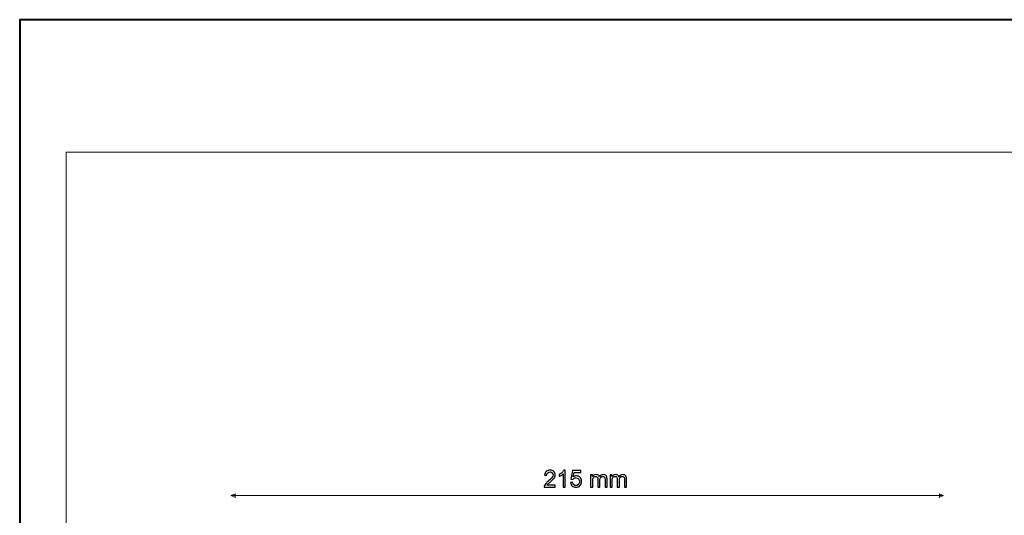
# Model space of a CAD drawing. Units: millimetres. Extents: x -148 to 148, y -105 to 105.
# Drawn here: x -148 to 0, y 30 to 105 of the extents above; entities that cross this region are included whole.
import ezdxf

# ---------------------------------------------------------------- set-up
doc = ezdxf.new("R2010")
doc.units = ezdxf.units.MM
doc.header["$MEASUREMENT"] = 0
doc.layers.add('Layer 1', color=7, linetype='Continuous')

msp = doc.modelspace()

# ---------------------------------------------------------------- linework, layer by layer
at = {"layer": 'Layer 1', "color": 7, "lineweight": 40}
msp.add_lwpolyline([(-148.5, -105), (148.5, -105), (148.5, 105), (-148.5, 105), (-148.5, -105)], close=True, dxfattribs=at)
at = {"layer": 'Layer 1', "color": 250, "lineweight": 15}
msp.add_open_spline([(141.5001, 85.0001), (141.5001, 85.0001), (141.5001, -98.0001), (141.5001, -98.0001), (141.5001, -98.0001), (141.5001, -98.0001), (-141.5001, -98.0001), (-141.5001, -98.0001), (-141.5001, -98.0001), (-141.5001, -98.0001), (-141.5001, 85.0001), (-141.5001, 85.0001), (-141.5001, 85.0001), (-141.5001, 85.0001), (141.5001, 85.0001), (141.5001, 85.0001)], degree=3, knots=[0, 0, 0, 0, 0.25, 0.25, 0.25, 0.25, 0.5, 0.5, 0.5, 0.5, 0.75, 0.75, 0.75, 0.75, 1, 1, 1, 1], dxfattribs=at)
at = {"layer": 'Layer 1', "color": 51}
for points, knots in [([(-67.7031, 34.7427), (-67.7031, 34.7427), (-67.7031, 34.4446), (-67.7031, 34.4446), (-67.7031, 34.4446), (-67.7031, 34.4446), (-69.3723, 34.4446), (-69.3723, 34.4446), (-69.3723, 34.4446), (-69.3746, 34.5193), (-69.3629, 34.591), (-69.3364, 34.6598), (-69.3364, 34.6598), (-69.2941, 34.7739), (-69.2259, 34.8856), (-69.1324, 34.9961), (-69.1324, 34.9961), (-69.0383, 35.1061), (-68.9031, 35.2337), (-68.7267, 35.3783), (-68.7267, 35.3783), (-68.4521, 35.6035), (-68.2663, 35.7816), (-68.1699, 35.9133), (-68.1699, 35.9133), (-68.0735, 36.0445), (-68.0253, 36.1691), (-68.0253, 36.2861), (-68.0253, 36.2861), (-68.0253, 36.409), (-68.0694, 36.5125), (-68.157, 36.5971), (-68.157, 36.5971), (-68.2452, 36.6812), (-68.3598, 36.7236), (-68.5009, 36.7236), (-68.5009, 36.7236), (-68.6503, 36.7236), (-68.7696, 36.6789), (-68.859, 36.5889), (-68.859, 36.5889), (-68.949, 36.4995), (-68.9942, 36.3755), (-68.9954, 36.2173), (-68.9954, 36.2173), (-68.9954, 36.2173), (-69.3141, 36.2497), (-69.3141, 36.2497), (-69.3141, 36.2497), (-69.2923, 36.4878), (-69.21, 36.6689), (-69.0677, 36.7935), (-69.0677, 36.7935), (-68.9254, 36.9182), (-68.7338, 36.9805), (-68.4939, 36.9805), (-68.4939, 36.9805), (-68.2516, 36.9805), (-68.0599, 36.9129), (-67.9188, 36.7788), (-67.9188, 36.7788), (-67.7771, 36.6442), (-67.7066, 36.4778), (-67.7066, 36.2791), (-67.7066, 36.2791), (-67.7066, 36.1779), (-67.7272, 36.0786), (-67.7689, 35.981), (-67.7689, 35.981), (-67.8101, 35.8834), (-67.8789, 35.7805), (-67.9747, 35.6729), (-67.9747, 35.6729), (-68.0705, 35.5647), (-68.2299, 35.4165), (-68.4527, 35.2284), (-68.4527, 35.2284), (-68.6385, 35.072), (-68.7579, 34.9661), (-68.8108, 34.9103), (-68.8108, 34.9103), (-68.8637, 34.855), (-68.9072, 34.7991), (-68.9419, 34.7427), (-68.9419, 34.7427), (-68.9419, 34.7427), (-67.7031, 34.7427), (-67.7031, 34.7427)], [0, 0, 0, 0, 0.04545455, 0.04545455, 0.04545455, 0.04545455, 0.09090909, 0.09090909, 0.09090909, 0.09090909, 0.13636364, 0.13636364, 0.13636364, 0.13636364, 0.18181818, 0.18181818, 0.18181818, 0.18181818, 0.22727273, 0.22727273, 0.22727273, 0.22727273, 0.27272727, 0.27272727, 0.27272727, 0.27272727, 0.31818182, 0.31818182, 0.31818182, 0.31818182, 0.36363636, 0.36363636, 0.36363636, 0.36363636, 0.40909091, 0.40909091, 0.40909091, 0.40909091, 0.45454545, 0.45454545, 0.45454545, 0.45454545, 0.5, 0.5, 0.5, 0.5, 0.54545455, 0.54545455, 0.54545455, 0.54545455, 0.59090909, 0.59090909, 0.59090909, 0.59090909, 0.63636364, 0.63636364, 0.63636364, 0.63636364, 0.68181818, 0.68181818, 0.68181818, 0.68181818, 0.72727273, 0.72727273, 0.72727273, 0.72727273, 0.77272727, 0.77272727, 0.77272727, 0.77272727, 0.81818182, 0.81818182, 0.81818182, 0.81818182, 0.86363636, 0.86363636, 0.86363636, 0.86363636, 0.90909091, 0.90909091, 0.90909091, 0.90909091, 0.95454545, 0.95454545, 0.95454545, 0.95454545, 1, 1, 1, 1]), ([(-66.2032, 34.4446), (-66.2032, 34.4446), (-66.5131, 34.4446), (-66.5131, 34.4446), (-66.5131, 34.4446), (-66.5131, 34.4446), (-66.5131, 36.4202), (-66.5131, 36.4202), (-66.5131, 36.4202), (-66.5877, 36.349), (-66.6853, 36.2779), (-66.8064, 36.2067), (-66.8064, 36.2067), (-66.9282, 36.1356), (-67.0369, 36.0821), (-67.1334, 36.0468), (-67.1334, 36.0468), (-67.1334, 36.0468), (-67.1334, 36.3461), (-67.1334, 36.3461), (-67.1334, 36.3461), (-66.9599, 36.4278), (-66.8082, 36.5266), (-66.6783, 36.6424), (-66.6783, 36.6424), (-66.5489, 36.7588), (-66.4566, 36.8711), (-66.4025, 36.9805), (-66.4025, 36.9805), (-66.4025, 36.9805), (-66.2032, 36.9805), (-66.2032, 36.9805), (-66.2032, 36.9805), (-66.2032, 36.9805), (-66.2032, 34.4446), (-66.2032, 34.4446)], [0, 0, 0, 0, 0.11111111, 0.11111111, 0.11111111, 0.11111111, 0.22222222, 0.22222222, 0.22222222, 0.22222222, 0.33333333, 0.33333333, 0.33333333, 0.33333333, 0.44444444, 0.44444444, 0.44444444, 0.44444444, 0.55555556, 0.55555556, 0.55555556, 0.55555556, 0.66666667, 0.66666667, 0.66666667, 0.66666667, 0.77777778, 0.77777778, 0.77777778, 0.77777778, 0.88888889, 0.88888889, 0.88888889, 0.88888889, 1, 1, 1, 1]), ([(-65.4089, 35.1061), (-65.4089, 35.1061), (-65.0832, 35.1337), (-65.0832, 35.1337), (-65.0832, 35.1337), (-65.0591, 34.9749), (-65.0032, 34.8562), (-64.9156, 34.7762), (-64.9156, 34.7762), (-64.8274, 34.6962), (-64.7216, 34.6563), (-64.5975, 34.6563), (-64.5975, 34.6563), (-64.4482, 34.6563), (-64.3217, 34.7127), (-64.2189, 34.825), (-64.2189, 34.825), (-64.1154, 34.9379), (-64.0636, 35.0872), (-64.0636, 35.273), (-64.0636, 35.273), (-64.0636, 35.45), (-64.113, 35.5894), (-64.2124, 35.6917), (-64.2124, 35.6917), (-64.3118, 35.794), (-64.4417, 35.8451), (-64.6028, 35.8451), (-64.6028, 35.8451), (-64.7027, 35.8451), (-64.7927, 35.8222), (-64.8733, 35.7769), (-64.8733, 35.7769), (-64.9538, 35.7317), (-65.0167, 35.6729), (-65.0626, 35.6005), (-65.0626, 35.6005), (-65.0626, 35.6005), (-65.3536, 35.6382), (-65.3536, 35.6382), (-65.3536, 35.6382), (-65.3536, 35.6382), (-65.109, 36.9352), (-65.109, 36.9352), (-65.109, 36.9352), (-65.109, 36.9352), (-63.8531, 36.9352), (-63.8531, 36.9352), (-63.8531, 36.9352), (-63.8531, 36.9352), (-63.8531, 36.6389), (-63.8531, 36.6389), (-63.8531, 36.6389), (-63.8531, 36.6389), (-64.8609, 36.6389), (-64.8609, 36.6389), (-64.8609, 36.6389), (-64.8609, 36.6389), (-64.9973, 35.9604), (-64.9973, 35.9604), (-64.9973, 35.9604), (-64.8456, 36.0662), (-64.6863, 36.1191), (-64.5199, 36.1191), (-64.5199, 36.1191), (-64.2994, 36.1191), (-64.1136, 36.0427), (-63.9619, 35.8898), (-63.9619, 35.8898), (-63.8102, 35.737), (-63.7344, 35.5406), (-63.7344, 35.3007), (-63.7344, 35.3007), (-63.7344, 35.072), (-63.8014, 34.8744), (-63.9343, 34.708), (-63.9343, 34.708), (-64.0966, 34.504), (-64.3176, 34.4017), (-64.5975, 34.4017), (-64.5975, 34.4017), (-64.8274, 34.4017), (-65.015, 34.4658), (-65.1602, 34.5945), (-65.1602, 34.5945), (-65.3054, 34.7233), (-65.3883, 34.8938), (-65.4089, 35.1061)], [0, 0, 0, 0, 0.04545455, 0.04545455, 0.04545455, 0.04545455, 0.09090909, 0.09090909, 0.09090909, 0.09090909, 0.13636364, 0.13636364, 0.13636364, 0.13636364, 0.18181818, 0.18181818, 0.18181818, 0.18181818, 0.22727273, 0.22727273, 0.22727273, 0.22727273, 0.27272727, 0.27272727, 0.27272727, 0.27272727, 0.31818182, 0.31818182, 0.31818182, 0.31818182, 0.36363636, 0.36363636, 0.36363636, 0.36363636, 0.40909091, 0.40909091, 0.40909091, 0.40909091, 0.45454545, 0.45454545, 0.45454545, 0.45454545, 0.5, 0.5, 0.5, 0.5, 0.54545455, 0.54545455, 0.54545455, 0.54545455, 0.59090909, 0.59090909, 0.59090909, 0.59090909, 0.63636364, 0.63636364, 0.63636364, 0.63636364, 0.68181818, 0.68181818, 0.68181818, 0.68181818, 0.72727273, 0.72727273, 0.72727273, 0.72727273, 0.77272727, 0.77272727, 0.77272727, 0.77272727, 0.81818182, 0.81818182, 0.81818182, 0.81818182, 0.86363636, 0.86363636, 0.86363636, 0.86363636, 0.90909091, 0.90909091, 0.90909091, 0.90909091, 0.95454545, 0.95454545, 0.95454545, 0.95454545, 1, 1, 1, 1]), ([(-62.3804, 34.4446), (-62.3804, 34.4446), (-62.3804, 36.2738), (-62.3804, 36.2738), (-62.3804, 36.2738), (-62.3804, 36.2738), (-62.1034, 36.2738), (-62.1034, 36.2738), (-62.1034, 36.2738), (-62.1034, 36.2738), (-62.1034, 36.0174), (-62.1034, 36.0174), (-62.1034, 36.0174), (-62.0458, 36.1068), (-61.9694, 36.1791), (-61.8741, 36.2332), (-61.8741, 36.2332), (-61.7789, 36.2879), (-61.6701, 36.3155), (-61.5484, 36.3155), (-61.5484, 36.3155), (-61.4132, 36.3155), (-61.302, 36.2873), (-61.2156, 36.2308), (-61.2156, 36.2308), (-61.1286, 36.1744), (-61.0674, 36.0962), (-61.0322, 35.9951), (-61.0322, 35.9951), (-60.8869, 36.2085), (-60.6988, 36.3155), (-60.4671, 36.3155), (-60.4671, 36.3155), (-60.2854, 36.3155), (-60.1461, 36.2649), (-60.0485, 36.1644), (-60.0485, 36.1644), (-59.9509, 36.0639), (-59.9021, 35.9092), (-59.9021, 35.7005), (-59.9021, 35.7005), (-59.9021, 35.7005), (-59.9021, 34.4446), (-59.9021, 34.4446), (-59.9021, 34.4446), (-59.9021, 34.4446), (-60.2102, 34.4446), (-60.2102, 34.4446), (-60.2102, 34.4446), (-60.2102, 34.4446), (-60.2102, 35.597), (-60.2102, 35.597), (-60.2102, 35.597), (-60.2102, 35.7211), (-60.2202, 35.8104), (-60.2402, 35.8651), (-60.2402, 35.8651), (-60.2607, 35.9192), (-60.2972, 35.9633), (-60.3495, 35.9968), (-60.3495, 35.9968), (-60.4024, 36.0298), (-60.4648, 36.0468), (-60.5359, 36.0468), (-60.5359, 36.0468), (-60.6647, 36.0468), (-60.7711, 36.0039), (-60.8564, 35.918), (-60.8564, 35.918), (-60.941, 35.8328), (-60.9839, 35.6958), (-60.9839, 35.5076), (-60.9839, 35.5076), (-60.9839, 35.5076), (-60.9839, 34.4446), (-60.9839, 34.4446), (-60.9839, 34.4446), (-60.9839, 34.4446), (-61.2938, 34.4446), (-61.2938, 34.4446), (-61.2938, 34.4446), (-61.2938, 34.4446), (-61.2938, 35.6329), (-61.2938, 35.6329), (-61.2938, 35.6329), (-61.2938, 35.7711), (-61.3191, 35.8745), (-61.3697, 35.9433), (-61.3697, 35.9433), (-61.4202, 36.0121), (-61.5025, 36.0468), (-61.6178, 36.0468), (-61.6178, 36.0468), (-61.7048, 36.0468), (-61.7853, 36.0239), (-61.8594, 35.9774), (-61.8594, 35.9774), (-61.9335, 35.9316), (-61.9876, 35.8645), (-62.0205, 35.7763), (-62.0205, 35.7763), (-62.054, 35.6876), (-62.0705, 35.56), (-62.0705, 35.3936), (-62.0705, 35.3936), (-62.0705, 35.3936), (-62.0705, 34.4446), (-62.0705, 34.4446), (-62.0705, 34.4446), (-62.0705, 34.4446), (-62.3804, 34.4446), (-62.3804, 34.4446)], [0, 0, 0, 0, 0.03571429, 0.03571429, 0.03571429, 0.03571429, 0.07142857, 0.07142857, 0.07142857, 0.07142857, 0.10714286, 0.10714286, 0.10714286, 0.10714286, 0.14285714, 0.14285714, 0.14285714, 0.14285714, 0.17857143, 0.17857143, 0.17857143, 0.17857143, 0.21428571, 0.21428571, 0.21428571, 0.21428571, 0.25, 0.25, 0.25, 0.25, 0.28571429, 0.28571429, 0.28571429, 0.28571429, 0.32142857, 0.32142857, 0.32142857, 0.32142857, 0.35714286, 0.35714286, 0.35714286, 0.35714286, 0.39285714, 0.39285714, 0.39285714, 0.39285714, 0.42857143, 0.42857143, 0.42857143, 0.42857143, 0.46428571, 0.46428571, 0.46428571, 0.46428571, 0.5, 0.5, 0.5, 0.5, 0.53571429, 0.53571429, 0.53571429, 0.53571429, 0.57142857, 0.57142857, 0.57142857, 0.57142857, 0.60714286, 0.60714286, 0.60714286, 0.60714286, 0.64285714, 0.64285714, 0.64285714, 0.64285714, 0.67857143, 0.67857143, 0.67857143, 0.67857143, 0.71428571, 0.71428571, 0.71428571, 0.71428571, 0.75, 0.75, 0.75, 0.75, 0.78571429, 0.78571429, 0.78571429, 0.78571429, 0.82142857, 0.82142857, 0.82142857, 0.82142857, 0.85714286, 0.85714286, 0.85714286, 0.85714286, 0.89285714, 0.89285714, 0.89285714, 0.89285714, 0.92857143, 0.92857143, 0.92857143, 0.92857143, 0.96428571, 0.96428571, 0.96428571, 0.96428571, 1, 1, 1, 1]), ([(-59.4417, 34.4446), (-59.4417, 34.4446), (-59.4417, 36.2738), (-59.4417, 36.2738), (-59.4417, 36.2738), (-59.4417, 36.2738), (-59.1647, 36.2738), (-59.1647, 36.2738), (-59.1647, 36.2738), (-59.1647, 36.2738), (-59.1647, 36.0174), (-59.1647, 36.0174), (-59.1647, 36.0174), (-59.1071, 36.1068), (-59.0307, 36.1791), (-58.9354, 36.2332), (-58.9354, 36.2332), (-58.8402, 36.2879), (-58.7314, 36.3155), (-58.6097, 36.3155), (-58.6097, 36.3155), (-58.4745, 36.3155), (-58.3633, 36.2873), (-58.2769, 36.2308), (-58.2769, 36.2308), (-58.1899, 36.1744), (-58.1287, 36.0962), (-58.0935, 35.9951), (-58.0935, 35.9951), (-57.9482, 36.2085), (-57.7601, 36.3155), (-57.5284, 36.3155), (-57.5284, 36.3155), (-57.3467, 36.3155), (-57.2074, 36.2649), (-57.1098, 36.1644), (-57.1098, 36.1644), (-57.0122, 36.0639), (-56.9634, 35.9092), (-56.9634, 35.7005), (-56.9634, 35.7005), (-56.9634, 35.7005), (-56.9634, 34.4446), (-56.9634, 34.4446), (-56.9634, 34.4446), (-56.9634, 34.4446), (-57.2715, 34.4446), (-57.2715, 34.4446), (-57.2715, 34.4446), (-57.2715, 34.4446), (-57.2715, 35.597), (-57.2715, 35.597), (-57.2715, 35.597), (-57.2715, 35.7211), (-57.2815, 35.8104), (-57.3015, 35.8651), (-57.3015, 35.8651), (-57.322, 35.9192), (-57.3585, 35.9633), (-57.4108, 35.9968), (-57.4108, 35.9968), (-57.4637, 36.0298), (-57.5261, 36.0468), (-57.5972, 36.0468), (-57.5972, 36.0468), (-57.726, 36.0468), (-57.8324, 36.0039), (-57.9177, 35.918), (-57.9177, 35.918), (-58.0023, 35.8328), (-58.0452, 35.6958), (-58.0452, 35.5076), (-58.0452, 35.5076), (-58.0452, 35.5076), (-58.0452, 34.4446), (-58.0452, 34.4446), (-58.0452, 34.4446), (-58.0452, 34.4446), (-58.3551, 34.4446), (-58.3551, 34.4446), (-58.3551, 34.4446), (-58.3551, 34.4446), (-58.3551, 35.6329), (-58.3551, 35.6329), (-58.3551, 35.6329), (-58.3551, 35.7711), (-58.3804, 35.8745), (-58.431, 35.9433), (-58.431, 35.9433), (-58.4815, 36.0121), (-58.5638, 36.0468), (-58.6791, 36.0468), (-58.6791, 36.0468), (-58.7661, 36.0468), (-58.8466, 36.0239), (-58.9207, 35.9774), (-58.9207, 35.9774), (-58.9948, 35.9316), (-59.0489, 35.8645), (-59.0818, 35.7763), (-59.0818, 35.7763), (-59.1153, 35.6876), (-59.1318, 35.56), (-59.1318, 35.3936), (-59.1318, 35.3936), (-59.1318, 35.3936), (-59.1318, 34.4446), (-59.1318, 34.4446), (-59.1318, 34.4446), (-59.1318, 34.4446), (-59.4417, 34.4446), (-59.4417, 34.4446)], [0, 0, 0, 0, 0.03571429, 0.03571429, 0.03571429, 0.03571429, 0.07142857, 0.07142857, 0.07142857, 0.07142857, 0.10714286, 0.10714286, 0.10714286, 0.10714286, 0.14285714, 0.14285714, 0.14285714, 0.14285714, 0.17857143, 0.17857143, 0.17857143, 0.17857143, 0.21428571, 0.21428571, 0.21428571, 0.21428571, 0.25, 0.25, 0.25, 0.25, 0.28571429, 0.28571429, 0.28571429, 0.28571429, 0.32142857, 0.32142857, 0.32142857, 0.32142857, 0.35714286, 0.35714286, 0.35714286, 0.35714286, 0.39285714, 0.39285714, 0.39285714, 0.39285714, 0.42857143, 0.42857143, 0.42857143, 0.42857143, 0.46428571, 0.46428571, 0.46428571, 0.46428571, 0.5, 0.5, 0.5, 0.5, 0.53571429, 0.53571429, 0.53571429, 0.53571429, 0.57142857, 0.57142857, 0.57142857, 0.57142857, 0.60714286, 0.60714286, 0.60714286, 0.60714286, 0.64285714, 0.64285714, 0.64285714, 0.64285714, 0.67857143, 0.67857143, 0.67857143, 0.67857143, 0.71428571, 0.71428571, 0.71428571, 0.71428571, 0.75, 0.75, 0.75, 0.75, 0.78571429, 0.78571429, 0.78571429, 0.78571429, 0.82142857, 0.82142857, 0.82142857, 0.82142857, 0.85714286, 0.85714286, 0.85714286, 0.85714286, 0.89285714, 0.89285714, 0.89285714, 0.89285714, 0.92857143, 0.92857143, 0.92857143, 0.92857143, 0.96428571, 0.96428571, 0.96428571, 0.96428571, 1, 1, 1, 1])]:
    msp.add_open_spline(points, degree=3, knots=knots, dxfattribs=at)
at = {"layer": 'Layer 1', "color": 51, "lineweight": 5}
for points in [[(-116.6377, 33.1511), (-116.6377, 33.1511), (-115.9602, 33.4414), (-115.9602, 33.4414), (-115.9602, 33.4414), (-116.057, 33.2478), (-116.057, 33.0543), (-115.9602, 32.8607), (-115.9602, 32.8607), (-115.9602, 32.8607), (-116.6377, 33.1511), (-116.6377, 33.1511)], [(-9.1376, 33.1511), (-9.1376, 33.1511), (-9.815, 33.4414), (-9.815, 33.4414), (-9.815, 33.4414), (-9.7182, 33.2478), (-9.7182, 33.0543), (-9.815, 32.8607), (-9.815, 32.8607), (-9.815, 32.8607), (-9.1376, 33.1511), (-9.1376, 33.1511)]]:
    msp.add_open_spline(points, degree=3, knots=[0, 0, 0, 0, 0.33333333, 0.33333333, 0.33333333, 0.33333333, 0.66666667, 0.66666667, 0.66666667, 0.66666667, 1, 1, 1, 1], dxfattribs=at)
msp.add_open_spline([(-116.6377, 33.1511), (-116.6377, 33.1511), (-9.1376, 33.1511), (-9.1376, 33.1511)], degree=3, dxfattribs=at)

doc.saveas('drawing.dxf')
